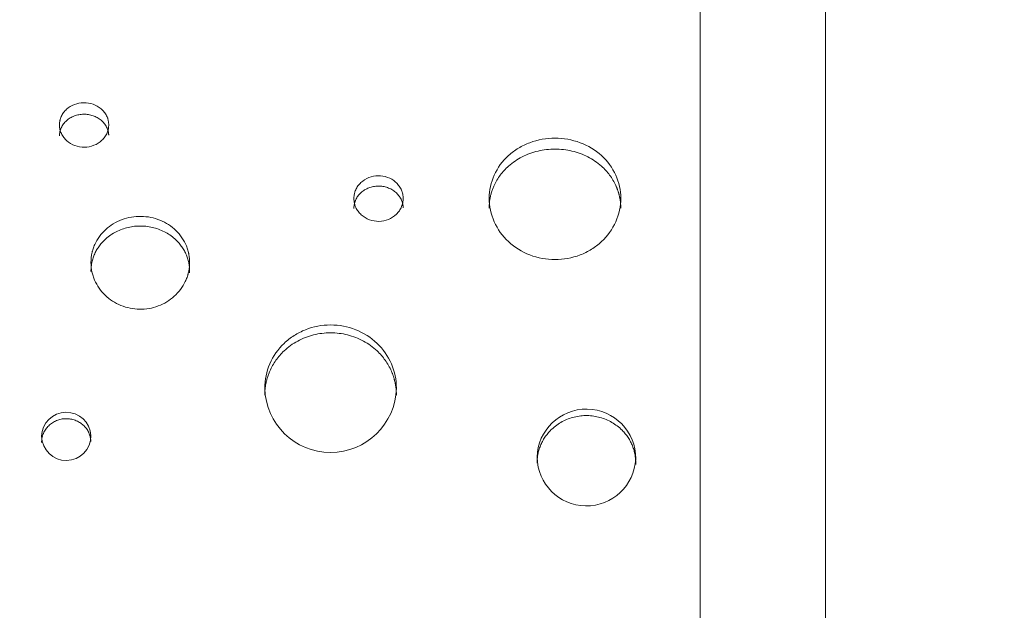
# Model space of a CAD drawing. Units: millimetres. Extents: x 93147 to 114147, y -7722 to 7128.
# Drawn here: x 106152 to 106750, y 1059 to 1418 of the extents above; entities that cross this region are included whole.
import ezdxf

# ---------------------------------------------------------------- set-up
doc = ezdxf.new("R2010")
doc.units = ezdxf.units.MM
doc.header["$MEASUREMENT"] = 0
doc.layers.add('InterSystem-dimension', color=7, linetype='Continuous')
doc.layers.add('InterSystem-drawing', color=7, linetype='Continuous')
doc.styles.add('GENERATED_STYLE_1', font='txt')
doc.dimstyles.new('GENERATED_STYLE__1', dxfattribs={"dimtxt": 100, "dimasz": 91.78744, "dimexe": 0.18, "dimexo": 100, "dimgap": 0.09, "dimtad": 1, "dimtih": 1, "dimtoh": 1, "dimdec": 0, "dimzin": 0, "dimdsep": 46, "dimtxsty": 'GENERATED_STYLE_1', "dimblk": 'ARROWHEAD_5', "dimblk1": 'ARROWHEAD_5', "dimblk2": 'ARROWHEAD_5', "dimcen": 0.09, "dimclrd": 7, "dimclre": 7, "dimclrt": 7, "dimadec": 1, "dimazin": 0, "dimtfac": 1, "dimtdec": 4, "dimtmove": 0, "dimatfit": 3, "dimfxl": 1, "dimtolj": 1, "dimtzin": 0, "dimarcsym": 0})
doc.dimstyles.new('GENERATED_STYLE__2', dxfattribs={"dimtxt": 100, "dimasz": 91.78744, "dimexe": 0.18, "dimexo": 100, "dimgap": 0.09, "dimtad": 1, "dimdec": 0, "dimzin": 0, "dimdsep": 46, "dimtxsty": 'GENERATED_STYLE_1', "dimblk": 'ARROWHEAD_5', "dimblk1": 'ARROWHEAD_5', "dimblk2": 'ARROWHEAD_5', "dimcen": 0.09, "dimclrd": 7, "dimclre": 7, "dimclrt": 7, "dimadec": 1, "dimazin": 0, "dimtfac": 1, "dimtdec": 4, "dimtmove": 0, "dimatfit": 3, "dimfxl": 1, "dimtolj": 1, "dimtzin": 0, "dimarcsym": 0})
doc.dimstyles.new('GENERATED_STYLE__3', dxfattribs={"dimtxt": 100, "dimasz": 91.78744, "dimexe": 0.18, "dimexo": 0, "dimgap": 0.09, "dimtad": 1, "dimtih": 1, "dimtoh": 1, "dimdec": 0, "dimzin": 0, "dimdsep": 46, "dimtxsty": 'GENERATED_STYLE_1', "dimblk": 'ARROWHEAD_5', "dimblk1": 'ARROWHEAD_5', "dimblk2": 'ARROWHEAD_5', "dimcen": 0.09, "dimclrd": 7, "dimclre": 7, "dimclrt": 7, "dimadec": 1, "dimazin": 0, "dimtfac": 1, "dimtdec": 4, "dimtmove": 0, "dimatfit": 3, "dimfxl": 1, "dimtolj": 1, "dimtzin": 0, "dimarcsym": 0})

# ---------------------------------------------------------------- blocks, each defined once
blk = doc.blocks.new('*D1')
at = {"layer": 'InterSystem-dimension', "linetype": 'Continuous', "lineweight": 13}
for points in [[(99562.54, 5893.39), (99655.84, 5868.39), (99655.84, 5918.39)], [(108003.49, 5893.39), (107910.18, 5918.39), (107910.18, 5868.39)]]:
    blk.add_hatch(color=7, dxfattribs=at).paths.add_polyline_path(points)
at = {"layer": 'InterSystem-dimension', "color": 7, "linetype": 'Continuous', "lineweight": 13}
for p, q in [((99562.54, -1978.65), (99562.54, 5983.97)), ((108003.49, 3802.98), (108003.49, 5983.97)), ((99562.54, 5893.39), (99655.84, 5918.39)), ((99655.84, 5918.39), (99655.84, 5868.39)), ((108003.49, 5893.39), (107910.18, 5918.39)), ((107910.18, 5868.39), (107910.18, 5918.39)), ((99562.54, 5893.39), (99655.84, 5868.39)), ((99655.84, 5893.39), (107910.18, 5893.39)), ((108003.49, 5893.39), (107910.18, 5868.39))]:
    blk.add_line(p, q, dxfattribs=at)
at = {"layer": 'InterSystem-dimension', "color": 7, "lineweight": 13, "insert": (103631.24, 5913.39), "char_height": 100, "attachment_point": 7, "style": 'GENERATED_STYLE_1'}
blk.add_mtext('\\A1;{\\pql;\\fArial|b0|i0|c238|p34;8441}', dxfattribs=at)
blk = doc.blocks.new('ARROWHEAD_5')
at = {"linetype": 'Continuous', "lineweight": 0}
blk.add_hatch(color=0, dxfattribs=at).paths.add_polyline_path([(-1, 0.2679), (0, 0), (-1, -0.2679)])
at = {"color": 0, "linetype": 'Continuous', "lineweight": 0}
blk.add_line((0, 0), (-1, 0), dxfattribs=at)
blk = doc.blocks.new('*D3')
at = {"layer": 'InterSystem-dimension', "linetype": 'Continuous', "lineweight": 13}
for points in [[(96964.45, 4047.27), (96939.45, 3953.97), (96989.45, 3953.97)], [(96964.45, -4874.1), (96989.45, -4780.8), (96939.45, -4780.8)]]:
    blk.add_hatch(color=7, dxfattribs=at).paths.add_polyline_path(points)
at = {"layer": 'InterSystem-dimension', "color": 7, "linetype": 'Continuous', "lineweight": 13}
for p, q in [((106503.49, 4047.27), (96873.87, 4047.27)), ((96964.45, 4047.27), (96939.45, 3953.97)), ((96964.45, 4047.27), (96989.45, 3953.97)), ((96989.45, 3953.97), (96939.45, 3953.97)), ((96964.45, -4780.8), (96964.45, 3953.97)), ((96964.45, -4874.1), (96939.45, -4780.8)), ((96939.45, -4780.8), (96989.45, -4780.8)), ((96964.45, -4874.1), (96989.45, -4780.8)), ((100978.09, -4874.1), (96873.87, -4874.1))]:
    blk.add_line(p, q, dxfattribs=at)
at = {"layer": 'InterSystem-dimension', "color": 7, "lineweight": 13, "insert": (96944.45, -565.19), "char_height": 100, "attachment_point": 7, "rotation": 90, "style": 'GENERATED_STYLE_1'}
blk.add_mtext('\\A1;{\\pql;\\fArial|b0|i0|c238|p34;8921}', dxfattribs=at)
blk = doc.blocks.new('*D4')
at = {"layer": 'InterSystem-dimension', "linetype": 'Continuous', "lineweight": 13}
for points in [[(98062.54, 6258.58), (98155.84, 6233.58), (98155.84, 6283.58)], [(109503.49, 6258.58), (109410.18, 6283.58), (109410.18, 6233.58)]]:
    blk.add_hatch(color=7, dxfattribs=at).paths.add_polyline_path(points)
at = {"layer": 'InterSystem-dimension', "color": 7, "linetype": 'Continuous', "lineweight": 13}
for p, q in [((98062.54, -2047.81), (98062.54, 6349.16)), ((109503.49, 3444.9), (109503.49, 6349.16)), ((98062.54, 6258.58), (98155.84, 6283.58)), ((98155.84, 6283.58), (98155.84, 6233.58)), ((109503.49, 6258.58), (109410.18, 6283.58)), ((109410.18, 6233.58), (109410.18, 6283.58)), ((98062.54, 6258.58), (98155.84, 6233.58)), ((98155.84, 6258.58), (109410.18, 6258.58)), ((109503.49, 6258.58), (109410.18, 6233.58))]:
    blk.add_line(p, q, dxfattribs=at)
at = {"layer": 'InterSystem-dimension', "color": 7, "lineweight": 13, "insert": (103598.33, 6278.58), "char_height": 100, "attachment_point": 7, "style": 'GENERATED_STYLE_1'}
blk.add_mtext('\\A1;{\\pql;\\fArial|b0|i0|c238|p34;11441}', dxfattribs=at)
blk = doc.blocks.new('*D5')
at = {"layer": 'InterSystem-dimension', "linetype": 'Continuous', "lineweight": 13}
for points in [[(95918.2, 5547.27), (95893.2, 5453.97), (95943.2, 5453.97)], [(95918.2, -6874.1), (95943.2, -6780.8), (95893.2, -6780.8)]]:
    blk.add_hatch(color=7, dxfattribs=at).paths.add_polyline_path(points)
at = {"layer": 'InterSystem-dimension', "color": 7, "linetype": 'Continuous', "lineweight": 13}
for p, q in [((107203.49, 5547.27), (95827.62, 5547.27)), ((95918.2, 5547.27), (95893.2, 5453.97)), ((95918.2, 5547.27), (95943.2, 5453.97)), ((95943.2, 5453.97), (95893.2, 5453.97)), ((95918.2, -6780.8), (95918.2, 5453.97)), ((95918.2, -6874.1), (95893.2, -6780.8)), ((95893.2, -6780.8), (95943.2, -6780.8)), ((95918.2, -6874.1), (95943.2, -6780.8)), ((101317.44, -6874.1), (95827.62, -6874.1))]:
    blk.add_line(p, q, dxfattribs=at)
at = {"layer": 'InterSystem-dimension', "color": 7, "lineweight": 13, "insert": (95898.2, -853.13), "char_height": 100, "attachment_point": 7, "rotation": 90, "style": 'GENERATED_STYLE_1'}
blk.add_mtext('\\A1;{\\pql;\\fArial|b0|i0|c238|p34;12421}', dxfattribs=at)

msp = doc.modelspace()

# ---------------------------------------------------------------- linework, layer by layer
at = {"layer": 'InterSystem-drawing', "color": 7, "linetype": 'Continuous', "lineweight": 13}
for p, q in [((106565.49, 1847.26), (106565.49, 658.67)), ((106641.49, 658.67), (106641.49, 1847.26)), ((106565.44, 1650.2), (106565.44, 748.04)), ((106565.49, 1392.26), (106565.44, 1392.26)), ((106565.49, 1370.39), (106565.49, 1392.26)), ((106565.44, 1370.39), (106565.49, 1370.39)), ((106565.44, 1368.45), (106565.49, 1368.45)), ((106565.49, 1101.1), (106565.44, 1101.1)), ((106565.44, 1076.41), (106565.49, 1076.41)), ((106565.44, 1075.78), (106565.49, 1075.78))]:
    msp.add_line(p, q, dxfattribs=at)
for centre, radius, start, end in [((106340.78, 1195.2), 40.01, 181.43966, 358.56003), ((106180.14, 1164.59), 15.01, 3.24397, 178.53334), ((106496.25, 1151.51), 30, 359.53252, 178.68362), ((106180.13, 1165.29), 15, 181.20128, 0.57603), ((106496.27, 1152.68), 30.01, 180.92282, 357.29333)]:
    msp.add_arc(centre, radius, start, end, dxfattribs=at)
for points, knots in [([(106205.97, 1354.83), (106205.88, 1355.94), (106205.74, 1356.84), (106205.57, 1357.55), (106205.52, 1357.73), (106205.48, 1357.87), (106205.42, 1358.08), (106205.35, 1358.29), (106205.28, 1358.5), (106205.2, 1358.7), (106205.04, 1359.12), (106204.87, 1359.52), (106204.67, 1359.92), (106204.27, 1360.72), (106203.78, 1361.49), (106203.22, 1362.2), (106202.66, 1362.91), (106202.02, 1363.56), (106201.31, 1364.17), (106199.88, 1365.38), (106198.25, 1366.3), (106196.43, 1366.94), (106194.6, 1367.58), (106192.71, 1367.88), (106190.74, 1367.85), (106188.78, 1367.82), (106186.91, 1367.47), (106185.1, 1366.78), (106183.29, 1366.09), (106181.7, 1365.13), (106180.31, 1363.87), (106179.62, 1363.24), (106179, 1362.57), (106178.47, 1361.84), (106177.94, 1361.12), (106177.48, 1360.34), (106177.1, 1359.52), (106176.92, 1359.12), (106176.75, 1358.71), (106176.61, 1358.29), (106176.54, 1358.08), (106176.48, 1357.87), (106176.42, 1357.66), (106176.39, 1357.55), (106176.26, 1357.35), (106176.34, 1357.35), (106176.42, 1357.35), (106176.3, 1357.19), (106176.28, 1357.11), (106176.14, 1356.42), (106176.04, 1355.52), (106175.98, 1354.4)], [0, 0, 0, 0, 1, 1, 1, 2, 2, 2, 3, 3, 3, 4, 4, 4, 5, 5, 5, 6, 6, 6, 7, 7, 7, 8, 8, 8, 9, 9, 9, 10, 10, 10, 11, 11, 11, 12, 12, 12, 13, 13, 13, 14, 14, 14, 15, 15, 15, 16, 16, 16, 17, 17, 17, 17]), ([(106205.97, 1348.08), (106205.96, 1348.25), (106205.94, 1348.43), (106205.92, 1348.61), (106205.9, 1348.77), (106205.89, 1348.93), (106205.86, 1349.1), (106205.84, 1349.25), (106205.82, 1349.41), (106205.8, 1349.56), (106205.78, 1349.7), (106205.76, 1349.85), (106205.73, 1349.99), (106205.71, 1350.12), (106205.68, 1350.25), (106205.65, 1350.39), (106205.63, 1350.51), (106205.6, 1350.63), (106205.57, 1350.75), (106205.52, 1350.93), (106205.47, 1351.11), (106205.41, 1351.29), (106205.35, 1351.49), (106205.28, 1351.69), (106205.2, 1351.89), (106205.04, 1352.29), (106204.87, 1352.69), (106204.67, 1353.09), (106204.27, 1353.87), (106203.78, 1354.62), (106203.22, 1355.32), (106202.66, 1356.02), (106202.01, 1356.67), (106201.31, 1357.26), (106200.61, 1357.85), (106199.84, 1358.38), (106199.02, 1358.84), (106198.2, 1359.3), (106197.33, 1359.68), (106196.43, 1359.99), (106195.52, 1360.3), (106194.59, 1360.53), (106193.63, 1360.68), (106192.68, 1360.83), (106191.71, 1360.9), (106190.74, 1360.89), (106189.78, 1360.87), (106188.81, 1360.78), (106187.86, 1360.6), (106186.91, 1360.43), (106185.99, 1360.17), (106185.1, 1359.83), (106184.2, 1359.5), (106183.35, 1359.09), (106182.54, 1358.61), (106181.74, 1358.13), (106180.99, 1357.58), (106180.31, 1356.97), (106179.63, 1356.36), (106179.01, 1355.69), (106178.47, 1354.98), (106177.93, 1354.26), (106177.48, 1353.49), (106177.1, 1352.69), (106177.01, 1352.5), (106176.92, 1352.29), (106176.84, 1352.09), (106176.76, 1351.89), (106176.68, 1351.68), (106176.61, 1351.48), (106176.54, 1351.28), (106176.48, 1351.08), (106176.42, 1350.87), (106176.37, 1350.69), (106176.32, 1350.5), (106176.28, 1350.32), (106176.23, 1350.07), (106176.19, 1349.82), (106176.15, 1349.57), (106176.11, 1349.28), (106176.08, 1348.98), (106176.05, 1348.68), (106176.02, 1348.34), (106176, 1348), (106175.98, 1347.66)], [0, 0, 0, 0, 1, 1, 1, 2, 2, 2, 3, 3, 3, 4, 4, 4, 5, 5, 5, 6, 6, 6, 7, 7, 7, 8, 8, 8, 9, 9, 9, 10, 10, 10, 11, 11, 11, 12, 12, 12, 13, 13, 13, 14, 14, 14, 15, 15, 15, 16, 16, 16, 17, 17, 17, 18, 18, 18, 19, 19, 19, 20, 20, 20, 21, 21, 21, 22, 22, 22, 23, 23, 23, 24, 24, 24, 25, 25, 25, 26, 26, 26, 27, 27, 27, 28, 28, 28, 28]), ([(106175.98, 1354.4), (106176.04, 1353.27), (106176.14, 1352.35), (106176.3, 1351.62), (106176.34, 1351.43), (106176.38, 1351.29), (106176.44, 1351.07), (106176.5, 1350.86), (106176.57, 1350.64), (106176.64, 1350.42), (106176.79, 1350), (106176.96, 1349.58), (106177.15, 1349.16), (106177.54, 1348.33), (106178.02, 1347.53), (106178.57, 1346.79), (106179.13, 1346.05), (106179.76, 1345.37), (106180.48, 1344.73), (106181.91, 1343.46), (106183.56, 1342.48), (106185.42, 1341.81), (106187.29, 1341.14), (106189.21, 1340.81), (106191.22, 1340.84), (106193.22, 1340.87), (106195.13, 1341.25), (106196.97, 1341.98), (106198.81, 1342.7), (106200.42, 1343.72), (106201.81, 1345.04), (106202.51, 1345.69), (106203.12, 1346.4), (106203.65, 1347.16), (106204.18, 1347.91), (106204.63, 1348.72), (106204.99, 1349.57), (106205.17, 1349.99), (106205.32, 1350.41), (106205.45, 1350.85), (106205.52, 1351.06), (106205.58, 1351.28), (106205.63, 1351.49), (106205.66, 1351.6), (106205.62, 1351.81), (106205.71, 1351.81), (106205.79, 1351.81), (106205.74, 1351.97), (106205.76, 1352.06), (106205.88, 1352.77), (106205.95, 1353.69), (106205.97, 1354.83)], [0, 0, 0, 0, 1, 1, 1, 2, 2, 2, 3, 3, 3, 4, 4, 4, 5, 5, 5, 6, 6, 6, 7, 7, 7, 8, 8, 8, 9, 9, 9, 10, 10, 10, 11, 11, 11, 12, 12, 12, 13, 13, 13, 14, 14, 14, 15, 15, 15, 16, 16, 16, 17, 17, 17, 17]), ([(106517.17, 1309.74), (106517.17, 1314.66), (106516.14, 1319.37), (106514.1, 1323.87), (106512.06, 1328.37), (106509.15, 1332.33), (106505.39, 1335.73), (106501.64, 1339.13), (106497.31, 1341.75), (106492.42, 1343.57), (106487.53, 1345.4), (106482.45, 1346.31), (106477.17, 1346.31), (106471.88, 1346.31), (106466.81, 1345.41), (106461.91, 1343.57), (106459.46, 1342.66), (106457.16, 1341.55), (106455, 1340.24), (106452.83, 1338.93), (106450.82, 1337.44), (106448.94, 1335.73), (106445.17, 1332.32), (106442.28, 1328.38), (106440.23, 1323.87), (106438.19, 1319.37), (106437.17, 1314.66), (106437.17, 1309.74)], [0, 0, 0, 0, 1, 1, 1, 2, 2, 2, 3, 3, 3, 4, 4, 4, 5, 5, 5, 6, 6, 6, 7, 7, 7, 8, 8, 8, 9, 9, 9, 9]), ([(106517.17, 1303.72), (106517.16, 1303.92), (106517.16, 1304.12), (106517.16, 1304.32), (106517.16, 1304.52), (106517.15, 1304.72), (106517.14, 1304.92), (106517.14, 1305.12), (106517.13, 1305.32), (106517.12, 1305.52), (106517.11, 1305.72), (106517.09, 1305.92), (106517.08, 1306.12), (106517.07, 1306.32), (106517.05, 1306.52), (106517.03, 1306.72), (106517.01, 1306.91), (106517, 1307.11), (106516.97, 1307.31), (106516.95, 1307.51), (106516.93, 1307.7), (106516.9, 1307.9), (106516.88, 1308.1), (106516.85, 1308.29), (106516.83, 1308.49), (106516.8, 1308.68), (106516.77, 1308.88), (106516.73, 1309.08), (106516.7, 1309.27), (106516.67, 1309.47), (106516.63, 1309.66), (106516.6, 1309.85), (106516.56, 1310.05), (106516.52, 1310.24), (106516.48, 1310.44), (106516.44, 1310.63), (106516.4, 1310.82), (106516.36, 1311.02), (106516.31, 1311.21), (106516.27, 1311.4), (106516.22, 1311.59), (106516.17, 1311.79), (106516.12, 1311.98), (106516.07, 1312.17), (106516.02, 1312.36), (106515.97, 1312.55), (106515.91, 1312.74), (106515.86, 1312.93), (106515.8, 1313.12), (106515.75, 1313.31), (106515.69, 1313.5), (106515.63, 1313.69), (106515.57, 1313.88), (106515.5, 1314.07), (106515.44, 1314.26), (106515.38, 1314.45), (106515.31, 1314.64), (106515.24, 1314.83), (106515.18, 1315.01), (106515.11, 1315.2), (106515.04, 1315.39), (106514.96, 1315.58), (106514.89, 1315.76), (106514.82, 1315.95), (106514.74, 1316.14), (106514.67, 1316.32), (106514.59, 1316.51), (106514.51, 1316.7), (106514.43, 1316.88), (106514.35, 1317.07), (106514.27, 1317.25), (106514.18, 1317.44), (106514.1, 1317.62), (106513.59, 1318.72), (106513.03, 1319.79), (106512.41, 1320.84), (106511.79, 1321.87), (106511.12, 1322.88), (106510.39, 1323.85), (106509.66, 1324.83), (106508.88, 1325.77), (106508.05, 1326.67), (106507.21, 1327.58), (106506.33, 1328.45), (106505.39, 1329.29), (106504.15, 1330.39), (106502.84, 1331.43), (106501.45, 1332.38), (106500.07, 1333.32), (106498.63, 1334.18), (106497.12, 1334.95), (106495.61, 1335.72), (106494.03, 1336.41), (106492.42, 1337), (106490.81, 1337.6), (106489.15, 1338.1), (106487.47, 1338.5), (106485.8, 1338.9), (106484.1, 1339.2), (106482.38, 1339.4), (106480.65, 1339.6), (106478.91, 1339.7), (106477.17, 1339.7), (106475.42, 1339.7), (106473.68, 1339.6), (106471.95, 1339.4), (106470.23, 1339.2), (106468.53, 1338.9), (106466.86, 1338.5), (106465.18, 1338.1), (106463.52, 1337.6), (106461.91, 1337), (106460.3, 1336.41), (106458.72, 1335.72), (106457.21, 1334.95), (106455.7, 1334.18), (106454.26, 1333.32), (106452.88, 1332.37), (106451.5, 1331.43), (106450.18, 1330.39), (106448.94, 1329.29), (106448.01, 1328.45), (106447.12, 1327.58), (106446.28, 1326.67), (106445.45, 1325.77), (106444.67, 1324.83), (106443.94, 1323.85), (106443.21, 1322.88), (106442.54, 1321.87), (106441.92, 1320.84), (106441.3, 1319.79), (106440.74, 1318.72), (106440.23, 1317.62), (106440.08, 1317.28), (106439.93, 1316.94), (106439.78, 1316.59), (106439.63, 1316.25), (106439.5, 1315.91), (106439.36, 1315.56), (106439.23, 1315.22), (106439.1, 1314.87), (106438.98, 1314.52), (106438.86, 1314.17), (106438.75, 1313.82), (106438.64, 1313.47), (106438.53, 1313.12), (106438.42, 1312.77), (106438.33, 1312.42), (106438.23, 1312.06), (106438.14, 1311.71), (106438.06, 1311.36), (106437.97, 1311), (106437.89, 1310.64), (106437.82, 1310.29), (106437.75, 1309.93), (106437.68, 1309.57), (106437.62, 1309.21), (106437.56, 1308.85), (106437.5, 1308.49), (106437.46, 1308.13), (106437.41, 1307.76), (106437.37, 1307.4), (106437.33, 1307.03), (106437.29, 1306.67), (106437.26, 1306.3), (106437.24, 1305.94), (106437.21, 1305.57), (106437.2, 1305.2), (106437.18, 1304.83), (106437.17, 1304.46), (106437.17, 1304.09), (106437.17, 1303.72)], [0, 0, 0, 0, 1, 1, 1, 2, 2, 2, 3, 3, 3, 4, 4, 4, 5, 5, 5, 6, 6, 6, 7, 7, 7, 8, 8, 8, 9, 9, 9, 10, 10, 10, 11, 11, 11, 12, 12, 12, 13, 13, 13, 14, 14, 14, 15, 15, 15, 16, 16, 16, 17, 17, 17, 18, 18, 18, 19, 19, 19, 20, 20, 20, 21, 21, 21, 22, 22, 22, 23, 23, 23, 24, 24, 24, 25, 25, 25, 26, 26, 26, 27, 27, 27, 28, 28, 28, 29, 29, 29, 30, 30, 30, 31, 31, 31, 32, 32, 32, 33, 33, 33, 34, 34, 34, 35, 35, 35, 36, 36, 36, 37, 37, 37, 38, 38, 38, 39, 39, 39, 40, 40, 40, 41, 41, 41, 42, 42, 42, 43, 43, 43, 44, 44, 44, 45, 45, 45, 46, 46, 46, 47, 47, 47, 48, 48, 48, 49, 49, 49, 50, 50, 50, 51, 51, 51, 52, 52, 52, 53, 53, 53, 54, 54, 54, 55, 55, 55, 56, 56, 56, 57, 57, 57, 57]), ([(106384.91, 1310.07), (106384.82, 1311.2), (106384.69, 1312.13), (106384.51, 1312.86), (106384.47, 1313.04), (106384.43, 1313.18), (106384.36, 1313.4), (106384.29, 1313.61), (106384.22, 1313.83), (106384.14, 1314.04), (106383.99, 1314.46), (106383.81, 1314.88), (106383.61, 1315.29), (106383.21, 1316.11), (106382.72, 1316.9), (106382.16, 1317.62), (106381.6, 1318.35), (106380.97, 1319.02), (106380.25, 1319.65), (106378.83, 1320.89), (106377.2, 1321.84), (106375.37, 1322.49), (106373.54, 1323.15), (106371.65, 1323.46), (106369.69, 1323.43), (106367.72, 1323.4), (106365.85, 1323.04), (106364.04, 1322.33), (106362.23, 1321.62), (106360.64, 1320.63), (106359.25, 1319.34), (106358.56, 1318.7), (106357.95, 1318), (106357.41, 1317.26), (106356.88, 1316.52), (106356.42, 1315.72), (106356.05, 1314.88), (106355.86, 1314.46), (106355.7, 1314.04), (106355.55, 1313.61), (106355.48, 1313.4), (106355.42, 1313.19), (106355.36, 1312.97), (106355.33, 1312.86), (106355.2, 1312.66), (106355.28, 1312.66), (106355.36, 1312.66), (106355.24, 1312.49), (106355.22, 1312.4), (106355.08, 1311.7), (106354.98, 1310.77), (106354.92, 1309.63)], [0, 0, 0, 0, 1, 1, 1, 2, 2, 2, 3, 3, 3, 4, 4, 4, 5, 5, 5, 6, 6, 6, 7, 7, 7, 8, 8, 8, 9, 9, 9, 10, 10, 10, 11, 11, 11, 12, 12, 12, 13, 13, 13, 14, 14, 14, 15, 15, 15, 16, 16, 16, 17, 17, 17, 17]), ([(106384.91, 1304.04), (106384.9, 1304.22), (106384.88, 1304.4), (106384.86, 1304.58), (106384.85, 1304.75), (106384.83, 1304.92), (106384.81, 1305.09), (106384.79, 1305.25), (106384.77, 1305.41), (106384.74, 1305.56), (106384.72, 1305.71), (106384.7, 1305.86), (106384.67, 1306), (106384.65, 1306.14), (106384.62, 1306.27), (106384.59, 1306.41), (106384.57, 1306.54), (106384.54, 1306.66), (106384.51, 1306.78), (106384.46, 1306.97), (106384.41, 1307.16), (106384.35, 1307.34), (106384.29, 1307.54), (106384.22, 1307.75), (106384.14, 1307.95), (106383.99, 1308.37), (106383.81, 1308.78), (106383.61, 1309.18), (106383.21, 1309.99), (106382.73, 1310.76), (106382.16, 1311.48), (106381.6, 1312.19), (106380.96, 1312.86), (106380.25, 1313.46), (106379.55, 1314.07), (106378.78, 1314.61), (106377.96, 1315.08), (106377.14, 1315.55), (106376.27, 1315.95), (106375.37, 1316.26), (106374.47, 1316.58), (106373.53, 1316.82), (106372.58, 1316.98), (106371.62, 1317.13), (106370.65, 1317.2), (106369.69, 1317.19), (106368.72, 1317.17), (106367.75, 1317.08), (106366.8, 1316.89), (106365.86, 1316.71), (106364.93, 1316.45), (106364.04, 1316.1), (106363.15, 1315.76), (106362.29, 1315.34), (106361.49, 1314.85), (106360.68, 1314.35), (106359.94, 1313.79), (106359.25, 1313.17), (106358.57, 1312.54), (106357.95, 1311.85), (106357.41, 1311.12), (106356.88, 1310.38), (106356.42, 1309.6), (106356.05, 1308.78), (106355.95, 1308.57), (106355.87, 1308.37), (106355.78, 1308.16), (106355.7, 1307.95), (106355.63, 1307.74), (106355.55, 1307.53), (106355.49, 1307.32), (106355.42, 1307.12), (106355.36, 1306.91), (106355.31, 1306.72), (106355.26, 1306.53), (106355.22, 1306.34), (106355.17, 1306.08), (106355.13, 1305.83), (106355.09, 1305.57), (106355.05, 1305.27), (106355.02, 1304.97), (106354.99, 1304.66), (106354.96, 1304.31), (106354.94, 1303.96), (106354.92, 1303.61)], [0, 0, 0, 0, 1, 1, 1, 2, 2, 2, 3, 3, 3, 4, 4, 4, 5, 5, 5, 6, 6, 6, 7, 7, 7, 8, 8, 8, 9, 9, 9, 10, 10, 10, 11, 11, 11, 12, 12, 12, 13, 13, 13, 14, 14, 14, 15, 15, 15, 16, 16, 16, 17, 17, 17, 18, 18, 18, 19, 19, 19, 20, 20, 20, 21, 21, 21, 22, 22, 22, 23, 23, 23, 24, 24, 24, 25, 25, 25, 26, 26, 26, 27, 27, 27, 28, 28, 28, 28]), ([(106354.92, 1309.63), (106354.98, 1308.47), (106355.09, 1307.52), (106355.24, 1306.77), (106355.28, 1306.58), (106355.32, 1306.44), (106355.38, 1306.21), (106355.44, 1305.99), (106355.51, 1305.77), (106355.58, 1305.55), (106355.73, 1305.11), (106355.9, 1304.68), (106356.09, 1304.25), (106356.48, 1303.41), (106356.96, 1302.59), (106357.51, 1301.83), (106358.07, 1301.07), (106358.71, 1300.36), (106359.42, 1299.71), (106360.86, 1298.41), (106362.51, 1297.41), (106364.37, 1296.72), (106366.23, 1296.03), (106368.16, 1295.7), (106370.16, 1295.73), (106372.16, 1295.76), (106374.07, 1296.14), (106375.91, 1296.89), (106377.76, 1297.64), (106379.36, 1298.68), (106380.76, 1300.03), (106381.45, 1300.7), (106382.06, 1301.42), (106382.59, 1302.2), (106383.12, 1302.97), (106383.57, 1303.8), (106383.93, 1304.67), (106384.11, 1305.1), (106384.27, 1305.54), (106384.4, 1305.98), (106384.46, 1306.2), (106384.52, 1306.42), (106384.58, 1306.65), (106384.6, 1306.76), (106384.56, 1306.97), (106384.65, 1306.97), (106384.73, 1306.97), (106384.68, 1307.14), (106384.7, 1307.23), (106384.83, 1307.95), (106384.9, 1308.9), (106384.91, 1310.07)], [0, 0, 0, 0, 1, 1, 1, 2, 2, 2, 3, 3, 3, 4, 4, 4, 5, 5, 5, 6, 6, 6, 7, 7, 7, 8, 8, 8, 9, 9, 9, 10, 10, 10, 11, 11, 11, 12, 12, 12, 13, 13, 13, 14, 14, 14, 15, 15, 15, 16, 16, 16, 17, 17, 17, 17]), ([(106437.17, 1309.74), (106437.17, 1304.82), (106438.19, 1300.07), (106440.23, 1295.5), (106442.27, 1290.94), (106445.19, 1286.89), (106448.94, 1283.4), (106452.69, 1279.9), (106457.03, 1277.19), (106461.91, 1275.3), (106466.8, 1273.41), (106471.88, 1272.46), (106477.17, 1272.46), (106482.45, 1272.46), (106487.52, 1273.4), (106492.42, 1275.3), (106494.87, 1276.25), (106497.17, 1277.4), (106499.34, 1278.75), (106501.5, 1280.1), (106503.51, 1281.64), (106505.39, 1283.39), (106509.16, 1286.9), (106512.05, 1290.93), (106514.1, 1295.5), (106516.14, 1300.08), (106517.17, 1304.82), (106517.17, 1309.74)], [0, 0, 0, 0, 1, 1, 1, 2, 2, 2, 3, 3, 3, 4, 4, 4, 5, 5, 5, 6, 6, 6, 7, 7, 7, 8, 8, 8, 9, 9, 9, 9]), ([(106254.56, 1276.15), (106254.66, 1276.15), (106254.4, 1276.44), (106254.5, 1276.44), (106254.6, 1276.44), (106254.45, 1276.66), (106254.42, 1276.78), (106254.31, 1277.24), (106254.19, 1277.69), (106254.06, 1278.15), (106253.8, 1279.05), (106253.49, 1279.93), (106253.13, 1280.8), (106252.42, 1282.53), (106251.52, 1284.21), (106250.46, 1285.77), (106249.4, 1287.34), (106248.19, 1288.79), (106246.8, 1290.14), (106244.02, 1292.84), (106240.79, 1294.94), (106237.11, 1296.43), (106233.44, 1297.91), (106229.61, 1298.69), (106225.6, 1298.74), (106221.6, 1298.8), (106217.75, 1298.15), (106214.02, 1296.76), (106210.29, 1295.38), (106206.99, 1293.38), (106204.13, 1290.77), (106202.7, 1289.46), (106201.43, 1288.04), (106200.31, 1286.51), (106199.2, 1284.98), (106198.25, 1283.33), (106197.48, 1281.63), (106197.1, 1280.77), (106196.76, 1279.9), (106196.46, 1279), (106196.32, 1278.56), (106196.18, 1278.11), (106196.06, 1277.65), (106195.99, 1277.42), (106195.93, 1277.17), (106195.88, 1276.98), (106195.84, 1276.79), (106195.79, 1276.6), (106195.75, 1276.4), (106195.41, 1274.81), (106195.21, 1272.91), (106195.13, 1270.7)], [0, 0, 0, 0, 1, 1, 1, 2, 2, 2, 3, 3, 3, 4, 4, 4, 5, 5, 5, 6, 6, 6, 7, 7, 7, 8, 8, 8, 9, 9, 9, 10, 10, 10, 11, 11, 11, 12, 12, 12, 13, 13, 13, 14, 14, 14, 15, 15, 15, 16, 16, 16, 17, 17, 17, 17]), ([(106255.11, 1264.43), (106255.11, 1264.67), (106255.11, 1264.9), (106255.11, 1265.14), (106255.1, 1265.37), (106255.1, 1265.6), (106255.09, 1265.83), (106255.08, 1266.05), (106255.08, 1266.27), (106255.06, 1266.49), (106255.05, 1266.71), (106255.04, 1266.93), (106255.03, 1267.14), (106255.01, 1267.35), (106255, 1267.56), (106254.98, 1267.77), (106254.96, 1267.97), (106254.94, 1268.17), (106254.92, 1268.38), (106254.9, 1268.57), (106254.87, 1268.77), (106254.85, 1268.96), (106254.82, 1269.15), (106254.8, 1269.34), (106254.77, 1269.53), (106254.74, 1269.72), (106254.71, 1269.9), (106254.68, 1270.08), (106254.6, 1270.5), (106254.51, 1270.91), (106254.42, 1271.33), (106254.31, 1271.77), (106254.19, 1272.2), (106254.06, 1272.64), (106253.93, 1273.08), (106253.79, 1273.52), (106253.63, 1273.96), (106253.48, 1274.39), (106253.31, 1274.82), (106253.13, 1275.25), (106252.78, 1276.1), (106252.38, 1276.94), (106251.93, 1277.76), (106251.48, 1278.57), (106250.99, 1279.37), (106250.46, 1280.14), (106249.93, 1280.91), (106249.36, 1281.65), (106248.75, 1282.37), (106248.14, 1283.09), (106247.48, 1283.78), (106246.8, 1284.44), (106245.88, 1285.31), (106244.9, 1286.14), (106243.87, 1286.9), (106242.84, 1287.65), (106241.77, 1288.34), (106240.64, 1288.96), (106239.51, 1289.58), (106238.33, 1290.14), (106237.11, 1290.62), (106235.9, 1291.1), (106234.66, 1291.52), (106233.39, 1291.85), (106232.13, 1292.18), (106230.84, 1292.43), (106229.55, 1292.61), (106228.24, 1292.79), (106226.92, 1292.88), (106225.6, 1292.9), (106224.28, 1292.92), (106222.96, 1292.86), (106221.64, 1292.72), (106220.34, 1292.59), (106219.05, 1292.37), (106217.78, 1292.07), (106216.5, 1291.78), (106215.24, 1291.4), (106214.02, 1290.95), (106212.79, 1290.51), (106211.59, 1289.99), (106210.43, 1289.39), (106209.29, 1288.81), (106208.19, 1288.15), (106207.14, 1287.43), (106206.08, 1286.7), (106205.07, 1285.9), (106204.13, 1285.05), (106203.42, 1284.42), (106202.74, 1283.74), (106202.1, 1283.04), (106201.47, 1282.35), (106200.87, 1281.62), (106200.31, 1280.87), (106199.76, 1280.12), (106199.24, 1279.34), (106198.77, 1278.53), (106198.29, 1277.73), (106197.86, 1276.91), (106197.48, 1276.06), (106197.29, 1275.64), (106197.11, 1275.22), (106196.94, 1274.79), (106196.77, 1274.36), (106196.61, 1273.92), (106196.46, 1273.48), (106196.32, 1273.05), (106196.18, 1272.61), (106196.06, 1272.17), (106195.94, 1271.75), (106195.84, 1271.34), (106195.75, 1270.92), (106195.68, 1270.59), (106195.62, 1270.27), (106195.56, 1269.94), (106195.5, 1269.59), (106195.45, 1269.25), (106195.41, 1268.9), (106195.36, 1268.52), (106195.32, 1268.15), (106195.28, 1267.77), (106195.25, 1267.38), (106195.21, 1266.98), (106195.19, 1266.58), (106195.16, 1266.16), (106195.15, 1265.74), (106195.13, 1265.31)], [0, 0, 0, 0, 1, 1, 1, 2, 2, 2, 3, 3, 3, 4, 4, 4, 5, 5, 5, 6, 6, 6, 7, 7, 7, 8, 8, 8, 9, 9, 9, 10, 10, 10, 11, 11, 11, 12, 12, 12, 13, 13, 13, 14, 14, 14, 15, 15, 15, 16, 16, 16, 17, 17, 17, 18, 18, 18, 19, 19, 19, 20, 20, 20, 21, 21, 21, 22, 22, 22, 23, 23, 23, 24, 24, 24, 25, 25, 25, 26, 26, 26, 27, 27, 27, 28, 28, 28, 29, 29, 29, 30, 30, 30, 31, 31, 31, 32, 32, 32, 33, 33, 33, 34, 34, 34, 35, 35, 35, 36, 36, 36, 37, 37, 37, 38, 38, 38, 39, 39, 39, 40, 40, 40, 41, 41, 41, 42, 42, 42, 42]), ([(106255.11, 1269.81), (106255.11, 1271.99), (106254.97, 1273.9), (106254.68, 1275.55), (106254.64, 1275.75), (106254.6, 1275.95), (106254.56, 1276.15)], [0, 0, 0, 0, 1, 1, 1, 2, 2, 2, 2]), ([(106195.13, 1270.7), (106195.2, 1268.56), (106195.4, 1266.69), (106195.73, 1265.08), (106195.82, 1264.67), (106195.9, 1264.32), (106196.02, 1263.87), (106196.14, 1263.42), (106196.27, 1262.97), (106196.41, 1262.53), (106196.69, 1261.65), (106197.02, 1260.78), (106197.39, 1259.93), (106198.13, 1258.23), (106199.05, 1256.59), (106200.12, 1255.06), (106201.19, 1253.52), (106202.41, 1252.1), (106203.79, 1250.77), (106206.56, 1248.12), (106209.75, 1246.05), (106213.36, 1244.59), (106216.97, 1243.12), (106220.73, 1242.36), (106224.66, 1242.3), (106228.58, 1242.24), (106232.36, 1242.89), (106236.02, 1244.25), (106239.68, 1245.61), (106242.94, 1247.57), (106245.79, 1250.14), (106247.21, 1251.43), (106248.49, 1252.82), (106249.61, 1254.32), (106250.73, 1255.81), (106251.7, 1257.43), (106252.49, 1259.11), (106252.89, 1259.94), (106253.25, 1260.8), (106253.56, 1261.67), (106253.71, 1262.11), (106253.86, 1262.55), (106253.99, 1263), (106254.06, 1263.22), (106254.13, 1263.47), (106254.18, 1263.66), (106254.23, 1263.84), (106254.28, 1264.03), (106254.33, 1264.23), (106254.71, 1265.78), (106254.97, 1267.65), (106255.11, 1269.81)], [0, 0, 0, 0, 1, 1, 1, 2, 2, 2, 3, 3, 3, 4, 4, 4, 5, 5, 5, 6, 6, 6, 7, 7, 7, 8, 8, 8, 9, 9, 9, 10, 10, 10, 11, 11, 11, 12, 12, 12, 13, 13, 13, 14, 14, 14, 15, 15, 15, 16, 16, 16, 17, 17, 17, 17]), ([(106380.78, 1194.19), (106380.78, 1199.35), (106379.75, 1204.31), (106377.71, 1209.04), (106375.67, 1213.77), (106372.76, 1217.94), (106369, 1221.53), (106365.25, 1225.12), (106360.92, 1227.87), (106356.03, 1229.8), (106351.14, 1231.73), (106346.06, 1232.69), (106340.78, 1232.69), (106335.49, 1232.69), (106330.42, 1231.74), (106325.52, 1229.8), (106323.08, 1228.84), (106320.77, 1227.66), (106318.61, 1226.29), (106316.45, 1224.91), (106314.43, 1223.33), (106312.55, 1221.53), (106308.79, 1217.93), (106305.89, 1213.78), (106303.85, 1209.04), (106301.8, 1204.3), (106300.78, 1199.35), (106300.78, 1194.19)], [0, 0, 0, 0, 1, 1, 1, 2, 2, 2, 3, 3, 3, 4, 4, 4, 5, 5, 5, 6, 6, 6, 7, 7, 7, 8, 8, 8, 9, 9, 9, 9]), ([(106380.78, 1190.05), (106380.78, 1190.26), (106380.78, 1190.47), (106380.77, 1190.68), (106380.77, 1190.89), (106380.76, 1191.1), (106380.76, 1191.31), (106380.75, 1191.52), (106380.74, 1191.73), (106380.73, 1191.94), (106380.72, 1192.15), (106380.71, 1192.36), (106380.69, 1192.57), (106380.68, 1192.78), (106380.66, 1192.99), (106380.64, 1193.19), (106380.63, 1193.4), (106380.61, 1193.61), (106380.59, 1193.82), (106380.56, 1194.02), (106380.54, 1194.23), (106380.52, 1194.44), (106380.49, 1194.64), (106380.47, 1194.85), (106380.44, 1195.06), (106380.41, 1195.26), (106380.38, 1195.47), (106380.35, 1195.67), (106380.31, 1195.88), (106380.28, 1196.08), (106380.25, 1196.29), (106380.21, 1196.49), (106380.17, 1196.69), (106380.13, 1196.9), (106380.09, 1197.1), (106380.05, 1197.3), (106380.01, 1197.51), (106379.97, 1197.71), (106379.92, 1197.91), (106379.88, 1198.11), (106379.83, 1198.32), (106379.78, 1198.52), (106379.73, 1198.72), (106379.68, 1198.92), (106379.63, 1199.12), (106379.58, 1199.32), (106379.53, 1199.52), (106379.47, 1199.72), (106379.41, 1199.92), (106379.36, 1200.12), (106379.3, 1200.32), (106379.24, 1200.52), (106379.18, 1200.72), (106379.12, 1200.92), (106379.05, 1201.12), (106378.99, 1201.32), (106378.92, 1201.52), (106378.86, 1201.71), (106378.79, 1201.91), (106378.72, 1202.11), (106378.65, 1202.31), (106378.58, 1202.5), (106378.5, 1202.7), (106378.43, 1202.9), (106378.35, 1203.09), (106378.28, 1203.29), (106378.2, 1203.48), (106378.12, 1203.68), (106378.04, 1203.88), (106377.96, 1204.07), (106377.88, 1204.27), (106377.8, 1204.46), (106377.71, 1204.65), (106377.2, 1205.81), (106376.64, 1206.94), (106376.02, 1208.04), (106375.4, 1209.13), (106374.73, 1210.19), (106374, 1211.22), (106373.28, 1212.24), (106372.5, 1213.23), (106371.66, 1214.18), (106370.83, 1215.14), (106369.94, 1216.06), (106369, 1216.94), (106367.76, 1218.11), (106366.45, 1219.2), (106365.06, 1220.2), (106363.68, 1221.19), (106362.24, 1222.1), (106360.74, 1222.91), (106359.22, 1223.73), (106357.65, 1224.45), (106356.03, 1225.08), (106354.42, 1225.71), (106352.76, 1226.24), (106351.08, 1226.66), (106349.41, 1227.08), (106347.71, 1227.4), (106345.99, 1227.61), (106344.27, 1227.82), (106342.52, 1227.93), (106340.78, 1227.93), (106339.03, 1227.93), (106337.29, 1227.82), (106335.56, 1227.61), (106333.85, 1227.4), (106332.15, 1227.08), (106330.47, 1226.66), (106328.79, 1226.24), (106327.14, 1225.71), (106325.52, 1225.08), (106323.91, 1224.45), (106322.33, 1223.73), (106320.82, 1222.91), (106319.32, 1222.1), (106317.87, 1221.19), (106316.49, 1220.2), (106315.11, 1219.19), (106313.79, 1218.11), (106312.55, 1216.94), (106311.62, 1216.06), (106310.73, 1215.14), (106309.89, 1214.18), (106309.06, 1213.23), (106308.28, 1212.24), (106307.55, 1211.21), (106306.82, 1210.19), (106306.15, 1209.13), (106305.54, 1208.04), (106304.91, 1206.94), (106304.35, 1205.81), (106303.85, 1204.65), (106303.69, 1204.3), (106303.54, 1203.94), (106303.39, 1203.58), (106303.25, 1203.21), (106303.11, 1202.85), (106302.97, 1202.49), (106302.84, 1202.13), (106302.71, 1201.76), (106302.59, 1201.39), (106302.47, 1201.03), (106302.36, 1200.66), (106302.25, 1200.29), (106302.14, 1199.92), (106302.04, 1199.55), (106301.94, 1199.18), (106301.84, 1198.81), (106301.75, 1198.44), (106301.67, 1198.07), (106301.58, 1197.69), (106301.5, 1197.32), (106301.43, 1196.94), (106301.36, 1196.57), (106301.29, 1196.19), (106301.23, 1195.81), (106301.17, 1195.43), (106301.12, 1195.05), (106301.07, 1194.67), (106301.02, 1194.29), (106300.98, 1193.91), (106300.94, 1193.53), (106300.9, 1193.14), (106300.87, 1192.76), (106300.85, 1192.38), (106300.83, 1191.99), (106300.81, 1191.6), (106300.8, 1191.22), (106300.78, 1190.83), (106300.78, 1190.44), (106300.78, 1190.05)], [0, 0, 0, 0, 1, 1, 1, 2, 2, 2, 3, 3, 3, 4, 4, 4, 5, 5, 5, 6, 6, 6, 7, 7, 7, 8, 8, 8, 9, 9, 9, 10, 10, 10, 11, 11, 11, 12, 12, 12, 13, 13, 13, 14, 14, 14, 15, 15, 15, 16, 16, 16, 17, 17, 17, 18, 18, 18, 19, 19, 19, 20, 20, 20, 21, 21, 21, 22, 22, 22, 23, 23, 23, 24, 24, 24, 25, 25, 25, 26, 26, 26, 27, 27, 27, 28, 28, 28, 29, 29, 29, 30, 30, 30, 31, 31, 31, 32, 32, 32, 33, 33, 33, 34, 34, 34, 35, 35, 35, 36, 36, 36, 37, 37, 37, 38, 38, 38, 39, 39, 39, 40, 40, 40, 41, 41, 41, 42, 42, 42, 43, 43, 43, 44, 44, 44, 45, 45, 45, 46, 46, 46, 47, 47, 47, 48, 48, 48, 49, 49, 49, 50, 50, 50, 51, 51, 51, 52, 52, 52, 53, 53, 53, 54, 54, 54, 55, 55, 55, 56, 56, 56, 57, 57, 57, 57]), ([(106195.13, 1161.77), (106195.11, 1161.96), (106195.1, 1162.15), (106195.08, 1162.34), (106195.06, 1162.52), (106195.04, 1162.7), (106195.02, 1162.87), (106195, 1163.04), (106194.98, 1163.21), (106194.96, 1163.38), (106194.94, 1163.53), (106194.91, 1163.69), (106194.89, 1163.84), (106194.86, 1163.99), (106194.84, 1164.13), (106194.81, 1164.27), (106194.78, 1164.41), (106194.75, 1164.54), (106194.72, 1164.67), (106194.68, 1164.87), (106194.62, 1165.06), (106194.57, 1165.26), (106194.5, 1165.48), (106194.43, 1165.69), (106194.36, 1165.9), (106194.2, 1166.35), (106194.02, 1166.78), (106193.82, 1167.21), (106193.42, 1168.06), (106192.94, 1168.88), (106192.38, 1169.64), (106191.81, 1170.4), (106191.17, 1171.11), (106190.47, 1171.75), (106189.76, 1172.39), (106188.99, 1172.97), (106188.18, 1173.47), (106187.36, 1173.97), (106186.49, 1174.39), (106185.58, 1174.72), (106184.68, 1175.06), (106183.74, 1175.32), (106182.79, 1175.48), (106181.84, 1175.64), (106180.87, 1175.72), (106179.9, 1175.7), (106178.93, 1175.69), (106177.96, 1175.58), (106177.02, 1175.39), (106176.07, 1175.2), (106175.14, 1174.92), (106174.25, 1174.55), (106173.36, 1174.19), (106172.5, 1173.74), (106171.7, 1173.22), (106170.9, 1172.7), (106170.15, 1172.1), (106169.47, 1171.43), (106168.78, 1170.77), (106168.17, 1170.04), (106167.63, 1169.26), (106167.09, 1168.48), (106166.63, 1167.65), (106166.26, 1166.78), (106166.17, 1166.57), (106166.08, 1166.35), (106166, 1166.13), (106165.92, 1165.91), (106165.84, 1165.68), (106165.77, 1165.46), (106165.7, 1165.24), (106165.64, 1165.02), (106165.58, 1164.8), (106165.53, 1164.6), (106165.48, 1164.4), (106165.44, 1164.2), (106165.38, 1163.93), (106165.34, 1163.66), (106165.31, 1163.39), (106165.27, 1163.07), (106165.23, 1162.75), (106165.21, 1162.42), (106165.18, 1162.05), (106165.16, 1161.68), (106165.14, 1161.31)], [0, 0, 0, 0, 1, 1, 1, 2, 2, 2, 3, 3, 3, 4, 4, 4, 5, 5, 5, 6, 6, 6, 7, 7, 7, 8, 8, 8, 9, 9, 9, 10, 10, 10, 11, 11, 11, 12, 12, 12, 13, 13, 13, 14, 14, 14, 15, 15, 15, 16, 16, 16, 17, 17, 17, 18, 18, 18, 19, 19, 19, 20, 20, 20, 21, 21, 21, 22, 22, 22, 23, 23, 23, 24, 24, 24, 25, 25, 25, 26, 26, 26, 27, 27, 27, 28, 28, 28, 28]), ([(106526.25, 1147.82), (106526.25, 1148.07), (106526.25, 1148.31), (106526.24, 1148.56), (106526.24, 1148.8), (106526.23, 1149.03), (106526.23, 1149.27), (106526.22, 1149.5), (106526.21, 1149.74), (106526.2, 1149.97), (106526.19, 1150.19), (106526.18, 1150.42), (106526.16, 1150.64), (106526.15, 1150.86), (106526.13, 1151.08), (106526.11, 1151.3), (106526.1, 1151.51), (106526.08, 1151.72), (106526.05, 1151.93), (106526.03, 1152.14), (106526.01, 1152.34), (106525.98, 1152.55), (106525.96, 1152.74), (106525.93, 1152.94), (106525.9, 1153.14), (106525.88, 1153.33), (106525.84, 1153.52), (106525.81, 1153.71), (106525.74, 1154.15), (106525.65, 1154.58), (106525.55, 1155.01), (106525.44, 1155.47), (106525.33, 1155.93), (106525.2, 1156.38), (106525.06, 1156.84), (106524.92, 1157.3), (106524.77, 1157.76), (106524.61, 1158.21), (106524.45, 1158.66), (106524.27, 1159.1), (106523.91, 1160), (106523.51, 1160.87), (106523.07, 1161.72), (106522.62, 1162.58), (106522.13, 1163.41), (106521.6, 1164.22), (106521.07, 1165.02), (106520.5, 1165.8), (106519.89, 1166.54), (106519.27, 1167.3), (106518.62, 1168.02), (106517.93, 1168.71), (106517.01, 1169.63), (106516.04, 1170.49), (106515, 1171.28), (106513.98, 1172.07), (106512.9, 1172.79), (106511.78, 1173.44), (106510.64, 1174.09), (106509.46, 1174.68), (106508.25, 1175.18), (106507.04, 1175.69), (106505.79, 1176.12), (106504.52, 1176.47), (106503.26, 1176.81), (106501.98, 1177.08), (106500.68, 1177.26), (106499.38, 1177.45), (106498.06, 1177.55), (106496.74, 1177.57), (106495.41, 1177.59), (106494.09, 1177.53), (106492.78, 1177.38), (106491.48, 1177.24), (106490.19, 1177.01), (106488.92, 1176.7), (106487.64, 1176.39), (106486.38, 1176), (106485.15, 1175.53), (106483.92, 1175.06), (106482.72, 1174.52), (106481.57, 1173.89), (106480.42, 1173.28), (106479.32, 1172.59), (106478.27, 1171.84), (106477.21, 1171.07), (106476.21, 1170.24), (106475.26, 1169.35), (106474.55, 1168.69), (106473.87, 1167.98), (106473.24, 1167.25), (106472.6, 1166.52), (106472.01, 1165.76), (106471.45, 1164.98), (106470.89, 1164.19), (106470.38, 1163.37), (106469.9, 1162.54), (106469.43, 1161.7), (106469, 1160.83), (106468.61, 1159.95), (106468.42, 1159.51), (106468.24, 1159.07), (106468.07, 1158.62), (106467.9, 1158.17), (106467.75, 1157.72), (106467.6, 1157.26), (106467.45, 1156.81), (106467.32, 1156.35), (106467.19, 1155.89), (106467.08, 1155.46), (106466.98, 1155.02), (106466.88, 1154.58), (106466.82, 1154.25), (106466.75, 1153.91), (106466.7, 1153.57), (106466.64, 1153.2), (106466.59, 1152.84), (106466.54, 1152.47), (106466.49, 1152.08), (106466.45, 1151.69), (106466.42, 1151.3), (106466.38, 1150.89), (106466.35, 1150.47), (106466.33, 1150.06), (106466.3, 1149.62), (106466.28, 1149.18), (106466.26, 1148.74)], [0, 0, 0, 0, 1, 1, 1, 2, 2, 2, 3, 3, 3, 4, 4, 4, 5, 5, 5, 6, 6, 6, 7, 7, 7, 8, 8, 8, 9, 9, 9, 10, 10, 10, 11, 11, 11, 12, 12, 12, 13, 13, 13, 14, 14, 14, 15, 15, 15, 16, 16, 16, 17, 17, 17, 18, 18, 18, 19, 19, 19, 20, 20, 20, 21, 21, 21, 22, 22, 22, 23, 23, 23, 24, 24, 24, 25, 25, 25, 26, 26, 26, 27, 27, 27, 28, 28, 28, 29, 29, 29, 30, 30, 30, 31, 31, 31, 32, 32, 32, 33, 33, 33, 34, 34, 34, 35, 35, 35, 36, 36, 36, 37, 37, 37, 38, 38, 38, 39, 39, 39, 40, 40, 40, 41, 41, 41, 42, 42, 42, 42])]:
    msp.add_open_spline(points, degree=3, knots=knots, dxfattribs=at)

# ---------------------------------------------------------------- dimensions: what is measured, and where the dimension line sits
at = {"layer": 'InterSystem-dimension', "color": 7, "linetype": 'Continuous', "lineweight": 13}
for base, p1, p2, dimstyle, picture, middle in [((109503.49, 6258.58), (98062.54, -2736.72), (109503.49, 3444.9), 'GENERATED_STYLE__3', '*D4', (103788.92, 6328.58)), ((108003.49, 5893.39), (99562.54, -2078.65), (108003.49, 3702.98), 'GENERATED_STYLE__1', '*D1', (103783.71, 5963.39))]:
    dim = msp.add_linear_dim(base=base, p1=p1, p2=p2, dimstyle=dimstyle, dxfattribs=at)
    dim.commit()
    dim.dimension.update_dxf_attribs({"geometry": picture, "text_midpoint": middle, "dimtype": 160})
for base, p1, p2, picture, middle in [((95918.2, 5547.27), (101417.44, -6874.1), (107303.49, 5547.27), '*D5', (95848.2, -662.54)), ((96964.45, 4047.27), (101078.09, -4874.1), (106603.49, 4047.27), '*D3', (96894.45, -412.72))]:
    dim = msp.add_linear_dim(base=base, p1=p1, p2=p2, angle=90, dimstyle='GENERATED_STYLE__2', dxfattribs=at)
    dim.commit()
    dim.dimension.update_dxf_attribs({"geometry": picture, "text_midpoint": middle, "dimtype": 160, "text_rotation": 90})

doc.saveas('drawing.dxf')
